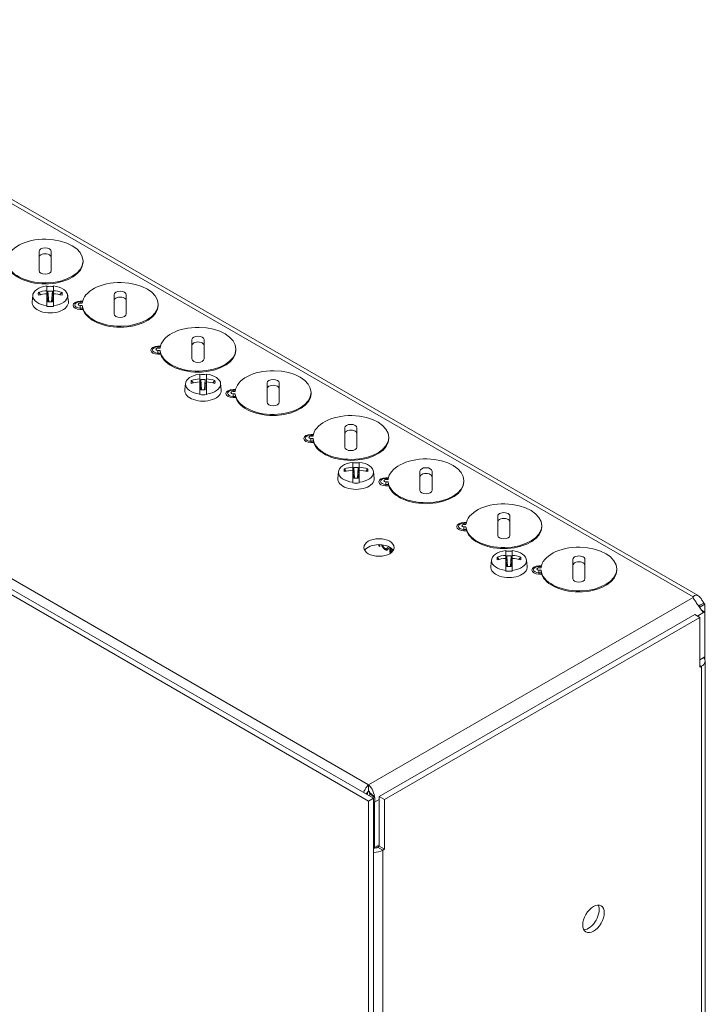
# Model space of a CAD drawing. Units: inches. Extents: x -150 to 82, y 11 to 51.
# Drawn here: x 78 to 82, y 42 to 47 of the extents above; entities that cross this region are included whole.
import ezdxf

# ---------------------------------------------------------------- set-up
doc = ezdxf.new("R2010")
doc.units = ezdxf.units.IN
doc.header["$LTSCALE"] = 5
doc.header["$MEASUREMENT"] = 0
doc.layers.add('Visible (ANSI)', color=7, linetype='Continuous', lineweight=5)
doc.layers.add('Visible Narrow (ANSI)', color=7, linetype='Continuous', lineweight=5)

msp = doc.modelspace()

# ---------------------------------------------------------------- linework, layer by layer
at = {"layer": 'Visible (ANSI)'}
for p, q in [((76.40709, 47.01335), (81.54425, 44.04741)), ((74.54389, 46.04938), (79.84719, 42.98752)), ((74.56996, 46.06443), (79.87326, 43.00257)), ((78.15004, 45.721), (78.15004, 45.82024)), ((78.21254, 45.82024), (78.21254, 45.721)), ((78.3766, 45.76552), (78.3766, 45.77062)), ((78.19071, 45.64224), (78.19071, 45.61781)), ((78.19071, 45.61781), (78.19071, 45.60207)), ((78.19629, 45.59458), (78.19629, 45.61546)), ((78.21888, 45.61546), (78.19629, 45.61546)), ((78.19629, 45.61546), (78.20003, 45.56066)), ((78.21888, 45.61546), (78.21514, 45.56066)), ((78.21888, 45.61546), (78.21888, 45.59458)), ((78.22446, 45.61781), (78.22446, 45.64224)), ((78.22446, 45.60207), (78.22446, 45.61781)), ((78.11762, 45.59434), (78.11401, 45.56079)), ((78.14657, 45.60924), (78.15765, 45.59725)), ((78.19071, 45.60207), (78.19071, 45.54)), ((78.19071, 45.59458), (78.19629, 45.59458)), ((78.19629, 45.58154), (78.19071, 45.58154)), ((78.1997, 45.56066), (78.19629, 45.59458)), ((78.19629, 45.56066), (78.19629, 45.58154)), ((78.19629, 45.58154), (78.19867, 45.56066)), ((78.21888, 45.59458), (78.21546, 45.56066)), ((78.2165, 45.56066), (78.21888, 45.58154)), ((78.21888, 45.59458), (78.22446, 45.59458)), ((78.22446, 45.58154), (78.21888, 45.58154)), ((78.21888, 45.58154), (78.21888, 45.56066)), ((78.22446, 45.54), (78.22446, 45.60207)), ((78.2686, 45.60924), (78.25751, 45.59725)), ((78.29755, 45.59434), (78.30115, 45.56079)), ((78.53674, 45.49774), (78.53674, 45.59698)), ((78.59924, 45.59698), (78.59924, 45.49774)), ((78.19071, 45.54), (78.19071, 45.53674)), ((78.19629, 45.56066), (78.21888, 45.56066)), ((78.22446, 45.53674), (78.22446, 45.54)), ((78.7633, 45.54226), (78.7633, 45.54736)), ((78.93758, 45.26632), (78.93758, 45.36555)), ((79.00008, 45.36555), (79.00008, 45.26632)), ((79.16414, 45.31083), (79.16414, 45.31593)), ((78.97825, 45.18756), (78.97825, 45.16313)), ((78.97825, 45.16313), (78.97825, 45.14738)), ((78.98383, 45.13989), (78.98383, 45.16077)), ((79.00642, 45.16077), (78.98383, 45.16077)), ((78.98383, 45.16077), (78.98757, 45.10597)), ((79.00642, 45.16077), (79.00268, 45.10597)), ((79.00642, 45.16077), (79.00642, 45.13989)), ((79.012, 45.16313), (79.012, 45.18756)), ((79.012, 45.14738), (79.012, 45.16313)), ((78.90516, 45.13965), (78.90155, 45.1061)), ((78.93411, 45.15455), (78.94519, 45.14257)), ((78.97825, 45.14738), (78.97825, 45.08531)), ((78.97825, 45.13989), (78.98383, 45.13989)), ((78.98383, 45.12685), (78.97825, 45.12685)), ((78.98725, 45.10597), (78.98383, 45.13989)), ((78.98383, 45.10597), (78.98383, 45.12685)), ((78.98383, 45.12685), (78.98621, 45.10597)), ((79.00642, 45.13989), (79.003, 45.10597)), ((79.00404, 45.10597), (79.00642, 45.12685)), ((79.00642, 45.13989), (79.012, 45.13989)), ((79.012, 45.12685), (79.00642, 45.12685)), ((79.00642, 45.12685), (79.00642, 45.10597)), ((79.012, 45.08531), (79.012, 45.14738)), ((79.05614, 45.15455), (79.04505, 45.14257)), ((79.08509, 45.13965), (79.08869, 45.1061)), ((79.32428, 45.04306), (79.32428, 45.14229)), ((79.38678, 45.14229), (79.38678, 45.04306)), ((78.97825, 45.08531), (78.97825, 45.08205)), ((78.98383, 45.10597), (79.00642, 45.10597)), ((79.012, 45.08205), (79.012, 45.08531)), ((79.55084, 45.08757), (79.55084, 45.09267)), ((79.72512, 44.81163), (79.72512, 44.91086)), ((79.78762, 44.91086), (79.78762, 44.81163)), ((79.95168, 44.85614), (79.95168, 44.86125)), ((79.76579, 44.73287), (79.76579, 44.70844)), ((79.76579, 44.70844), (79.76579, 44.6927)), ((79.77137, 44.6852), (79.77137, 44.70608)), ((79.79396, 44.70608), (79.77137, 44.70608)), ((79.77137, 44.70608), (79.77511, 44.65129)), ((79.79396, 44.70608), (79.79022, 44.65129)), ((79.79396, 44.70608), (79.79396, 44.6852)), ((79.79954, 44.70844), (79.79954, 44.73287)), ((79.79954, 44.6927), (79.79954, 44.70844)), ((79.6927, 44.68497), (79.68909, 44.65141)), ((79.72165, 44.69987), (79.73274, 44.68788)), ((79.76579, 44.6927), (79.76579, 44.63062)), ((79.76579, 44.6852), (79.77137, 44.6852)), ((79.77137, 44.67216), (79.76579, 44.67216)), ((79.77479, 44.65129), (79.77137, 44.6852)), ((79.77137, 44.65129), (79.77137, 44.67216)), ((79.77137, 44.67216), (79.77375, 44.65129)), ((79.77137, 44.65129), (79.79396, 44.65129)), ((79.79396, 44.6852), (79.79054, 44.65129)), ((79.79158, 44.65129), (79.79396, 44.67216)), ((79.79396, 44.6852), (79.79954, 44.6852)), ((79.79954, 44.67216), (79.79396, 44.67216)), ((79.79396, 44.67216), (79.79396, 44.65129)), ((79.79954, 44.63062), (79.79954, 44.6927)), ((79.84368, 44.69987), (79.83259, 44.68788)), ((79.87263, 44.68497), (79.87623, 44.65141)), ((80.11182, 44.58837), (80.11182, 44.6876)), ((80.17432, 44.6876), (80.17432, 44.58837)), ((79.76579, 44.63062), (79.76579, 44.62737)), ((79.79954, 44.62737), (79.79954, 44.63062)), ((80.33838, 44.63288), (80.33838, 44.63799)), ((80.51266, 44.35694), (80.51266, 44.45618)), ((80.57516, 44.45618), (80.57516, 44.35694)), ((80.73922, 44.40146), (80.73922, 44.40656)), ((79.90001, 44.30281), (79.90017, 44.30929)), ((79.90355, 44.30474), (79.90001, 44.30281)), ((79.90587, 44.29943), (79.90001, 44.30281)), ((79.90355, 44.30474), (79.90366, 44.30926)), ((79.90597, 44.30334), (79.90355, 44.30474)), ((79.90611, 44.30919), (79.90587, 44.29943)), ((79.94358, 44.29507), (79.9494, 44.29009)), ((79.957, 44.26991), (79.95762, 44.29519)), ((79.93557, 44.28562), (79.93204, 44.28369)), ((79.94322, 44.29053), (79.93969, 44.2886)), ((79.96054, 44.27183), (79.957, 44.26991)), ((79.96263, 44.26666), (79.957, 44.26991)), ((79.96054, 44.27183), (79.96106, 44.29295)), ((79.96296, 44.27044), (79.96054, 44.27183)), ((79.96347, 44.29118), (79.96287, 44.26684)), ((79.9696, 44.27718), (79.96974, 44.28279)), ((79.97314, 44.2791), (79.9696, 44.27718)), ((79.9721, 44.27574), (79.9696, 44.27718)), ((79.96974, 44.28279), (79.97372, 44.2805)), ((79.97314, 44.2791), (79.97318, 44.28081)), ((79.9741, 44.27855), (79.97314, 44.2791)), ((80.50919, 44.24518), (80.52028, 44.23319)), ((80.55333, 44.27818), (80.55333, 44.25375)), ((80.55333, 44.25375), (80.55333, 44.23801)), ((80.55891, 44.23052), (80.55891, 44.2514)), ((80.5815, 44.2514), (80.55891, 44.2514)), ((80.55891, 44.2514), (80.56265, 44.1966)), ((80.5815, 44.2514), (80.57776, 44.1966)), ((80.5815, 44.2514), (80.5815, 44.23052)), ((80.58708, 44.25375), (80.58708, 44.27818)), ((80.58708, 44.23801), (80.58708, 44.25375)), ((80.63122, 44.24518), (80.62013, 44.23319)), ((80.48024, 44.23028), (80.47663, 44.19673)), ((80.55333, 44.23801), (80.55333, 44.17594)), ((80.55333, 44.23052), (80.55891, 44.23052)), ((80.55891, 44.21748), (80.55333, 44.21748)), ((80.56233, 44.1966), (80.55891, 44.23052)), ((80.55891, 44.1966), (80.55891, 44.21748)), ((80.55891, 44.21748), (80.56129, 44.1966)), ((80.55891, 44.1966), (80.5815, 44.1966)), ((80.5815, 44.23052), (80.57808, 44.1966)), ((80.57912, 44.1966), (80.5815, 44.21748)), ((80.5815, 44.23052), (80.58708, 44.23052)), ((80.58708, 44.21748), (80.5815, 44.21748)), ((80.5815, 44.21748), (80.5815, 44.1966)), ((80.58708, 44.17594), (80.58708, 44.23801)), ((80.66017, 44.23028), (80.66377, 44.19673)), ((80.89936, 44.13368), (80.89936, 44.23292)), ((80.96186, 44.23292), (80.96186, 44.13368)), ((80.55333, 44.17594), (80.55333, 44.17268)), ((80.58708, 44.17268), (80.58708, 44.17594)), ((81.12592, 44.1782), (81.12592, 44.1833)), ((81.5183, 44.03647), (81.5183, 44.04002)), ((81.55599, 43.99808), (81.54739, 43.99312)), ((81.55304, 43.98712), (81.57911, 44.00218)), ((81.57346, 44.00817), (81.55599, 43.99808)), ((81.57911, 43.96079), (81.57911, 44.00218)), ((79.90243, 43.01144), (81.52673, 43.94923)), ((81.55281, 43.93417), (81.52673, 43.94923)), ((81.55304, 43.98712), (81.55304, 43.98385)), ((81.57911, 43.96079), (81.56203, 43.97066)), ((81.57346, 43.96026), (81.57005, 43.96223)), ((81.57911, 43.96079), (81.57911, 43.7305)), ((79.9285, 42.99638), (81.55281, 43.93417)), ((81.55281, 43.67733), (81.55281, 43.93417)), ((81.57911, 43.7305), (81.55281, 43.71531)), ((81.55281, 43.68699), (81.56117, 43.68216)), ((81.57911, 43.71728), (81.57911, 43.7305)), ((81.58064, 38.17545), (81.58064, 43.70913)), ((81.56117, 43.68216), (81.55281, 43.67733)), ((81.56117, 43.68206), (81.56117, 43.68216)), ((81.56126, 43.68211), (81.56117, 43.68206)), ((79.84719, 43.04154), (79.84719, 43.07165)), ((79.87326, 43.00257), (79.84719, 42.98752)), ((79.84719, 42.98752), (79.84719, 36.86379)), ((79.87326, 43.00257), (79.87326, 36.87885)), ((79.87814, 42.98147), (79.87326, 42.98429)), ((79.87814, 42.74845), (79.87814, 42.98147)), ((79.90243, 42.7546), (79.90243, 43.01144)), ((79.90243, 43.01144), (79.9285, 42.99638)), ((79.9285, 42.99638), (79.9285, 42.73954)), ((79.87326, 42.75127), (79.87814, 42.74845)), ((79.90243, 42.76247), (79.87814, 42.74845)), ((79.89398, 42.74961), (79.89407, 42.74967)), ((79.89407, 42.74977), (79.90243, 42.7546)), ((79.89407, 42.74977), (79.92014, 42.73471)), ((79.89407, 42.74967), (79.89407, 42.74977)), ((79.89407, 42.74967), (79.92014, 42.73461)), ((79.9285, 42.73954), (79.90243, 42.7546)), ((79.92014, 42.73461), (79.92005, 42.73456)), ((79.9285, 42.73954), (79.92014, 42.73471)), ((79.92014, 42.73471), (79.92014, 42.73461))]:
    msp.add_line(p, q, dxfattribs=at)
for centre, major_axis, ratio, start_param, end_param in [((78.18129, 45.77062), (-0.19531, 0), 0.5773503, 0.0538941, 6.2292912), ((78.18129, 45.82024), (-0.03125, 0), 0.5773503, 3.1415927, 6.2831853), ((78.18129, 45.79013), (0.03125, 0), 0.5773503, 0, 3.1415927), ((78.18129, 45.76552), (0.19531, 0), 0.5773503, 3.3284861, 6.2831853), ((78.18129, 45.721), (0.03125, 0), 0.5773503, 3.1415927, 6.2831853), ((78.20758, 45.59112), (-0.09014, 0), 0.5773503, 4.9007066, 7.665664), ((78.20758, 45.46404), (0.17885, 0), 0.8636154, 1.6652881, 1.918912), ((78.20758, 45.58806), (-0.09047, 0), 0.5773503, 4.5247624, 4.9000155), ((78.20758, 45.59112), (0.09014, 0), 0.5773503, 4.9007066, 7.665664), ((78.20758, 45.46404), (0.17885, 0), 0.8636154, 1.2226807, 1.4763046), ((78.56799, 45.54736), (-0.19531, 0), 0.5773503, 0.0538941, 6.2292912), ((78.56799, 45.59698), (-0.03125, 0), 0.5773503, 3.1415927, 6.2831853), ((78.25225, 45.49422), (0.0928, -0.14178), 0.3611037, 3.5703251, 3.7212014), ((78.20758, 45.46618), (-0.17885, 0), 0.7631902, 4.8068807, 5.0605046), ((78.20758, 45.46618), (-0.17885, 0), 0.7631902, 4.3642733, 4.6178972), ((78.16291, 45.49422), (0.0928, 0.14178), 0.3611037, 5.7035766, 5.8544529), ((78.56799, 45.56687), (0.03125, 0), 0.5773503, 0, 3.1415927), ((78.20758, 45.55744), (-0.09375, 0), 0.5773503, 6.221282, 9.4866813), ((78.20758, 45.58806), (0.09047, 0), 0.5773503, 4.5247624, 4.9000155), ((78.56799, 45.54226), (0.19531, 0), 0.5773503, 3.3284861, 6.2831853), ((78.56799, 45.49774), (0.03125, 0), 0.5773503, 3.1415927, 6.2831853), ((78.96883, 45.31593), (-0.19531, 0), 0.5773503, 0.0538941, 6.2292912), ((78.96883, 45.36555), (-0.03125, 0), 0.5773503, 3.1415927, 6.2831853), ((78.96883, 45.31083), (0.19531, 0), 0.5773503, 3.3284861, 6.2831853), ((78.96883, 45.33544), (0.03125, 0), 0.5773503, 0, 3.1415927), ((78.96883, 45.26632), (0.03125, 0), 0.5773503, 3.1415927, 6.2831853), ((78.99512, 45.13643), (-0.09014, 0), 0.5773503, 4.9007066, 7.665664), ((78.99512, 45.00936), (0.17885, 0), 0.8636154, 1.6652881, 1.918912), ((78.99512, 45.13337), (-0.09047, 0), 0.5773503, 4.5247624, 4.9000155), ((78.99512, 45.13643), (0.09014, 0), 0.5773503, 4.9007066, 7.665664), ((78.99512, 45.00936), (0.17885, 0), 0.8636154, 1.2226807, 1.4763046), ((79.35553, 45.09267), (-0.19531, 0), 0.5773503, 0.0538941, 6.2292912), ((79.35553, 45.14229), (-0.03125, 0), 0.5773503, 3.1415927, 6.2831853), ((79.03979, 45.03953), (0.0928, -0.14178), 0.3611037, 3.5703251, 3.7212014), ((78.99512, 45.01149), (-0.17885, 0), 0.7631902, 4.8068807, 5.0605046), ((78.99512, 45.01149), (-0.17885, 0), 0.7631902, 4.3642733, 4.6178972), ((78.95045, 45.03953), (0.0928, 0.14178), 0.3611037, 5.7035766, 5.8544529), ((79.35553, 45.11218), (0.03125, 0), 0.5773503, 0, 3.1415927), ((78.99512, 45.10275), (-0.09375, 0), 0.5773503, 6.221282, 9.4866813), ((78.99512, 45.13337), (0.09047, 0), 0.5773503, 4.5247624, 4.9000155), ((79.35553, 45.08757), (0.19531, 0), 0.5773503, 3.3284861, 6.2831853), ((79.35553, 45.04306), (0.03125, 0), 0.5773503, 3.1415927, 6.2831853), ((79.75637, 44.86125), (-0.19531, 0), 0.5773503, 0.0538941, 6.2292912), ((79.75637, 44.91086), (-0.03125, 0), 0.5773503, 3.1415927, 6.2831853), ((79.75637, 44.85614), (0.19531, 0), 0.5773503, 3.3284861, 6.2831853), ((79.75637, 44.88076), (0.03125, 0), 0.5773503, 0, 3.1415927), ((79.75637, 44.81163), (0.03125, 0), 0.5773503, 3.1415927, 6.2831853), ((80.14307, 44.63799), (-0.19531, 0), 0.5773503, 0.0538941, 6.2292912), ((79.78266, 44.68175), (-0.09014, 0), 0.5773503, 4.9007066, 7.665664), ((79.78266, 44.55467), (0.17885, 0), 0.8636154, 1.6652881, 1.918912), ((79.78266, 44.67868), (-0.09047, 0), 0.5773503, 4.5247624, 4.9000155), ((79.78266, 44.68175), (0.09014, 0), 0.5773503, 4.9007066, 7.665664), ((79.78266, 44.55467), (0.17885, 0), 0.8636154, 1.2226807, 1.4763046), ((80.14307, 44.6876), (-0.03125, 0), 0.5773503, 3.1415927, 6.2831853), ((79.78266, 44.64807), (-0.09375, 0), 0.5773503, 6.221282, 9.4866813), ((79.82734, 44.58484), (0.0928, -0.14178), 0.3611037, 3.5703251, 3.7212014), ((79.78266, 44.55681), (-0.17885, 0), 0.7631902, 4.8068807, 5.0605046), ((79.78266, 44.55681), (-0.17885, 0), 0.7631902, 4.3642733, 4.6178972), ((79.73799, 44.58484), (0.0928, 0.14178), 0.3611037, 5.7035766, 5.8544529), ((80.14307, 44.65749), (0.03125, 0), 0.5773503, 0, 3.1415927), ((79.78266, 44.67868), (0.09047, 0), 0.5773503, 4.5247624, 4.9000155), ((80.14307, 44.63288), (0.19531, 0), 0.5773503, 3.3284861, 6.2831853), ((80.14307, 44.58837), (0.03125, 0), 0.5773503, 3.1415927, 6.2831853), ((80.54391, 44.40656), (-0.19531, 0), 0.5773503, 0.0538941, 6.2292912), ((80.54391, 44.45618), (-0.03125, 0), 0.5773503, 3.1415926, 6.2831853), ((80.54391, 44.40146), (0.19531, 0), 0.5773503, 3.3284861, 6.2831853), ((80.54391, 44.42607), (0.03125, 0), 0.5773503, 0, 3.1415927), ((80.54391, 44.35694), (0.03125, 0), 0.5773503, 3.1415927, 6.2831853), ((79.90088, 44.26418), (0.07813, 0), 0.5773503, 0.3402836, 2.8013091), ((80.93061, 44.1833), (-0.19531, 0), 0.5773503, 0.0538941, 6.2292912), ((80.5702, 44.22706), (-0.09014, 0), 0.5773503, 4.9007066, 7.665664), ((80.61488, 44.13016), (0.0928, -0.14178), 0.3611037, 3.5703251, 3.7212014), ((80.5702, 44.09998), (0.17885, 0), 0.8636154, 1.6652881, 1.918912), ((80.5702, 44.224), (-0.09047, 0), 0.5773503, 4.5247624, 4.9000155), ((80.5702, 44.22706), (0.09014, 0), 0.5773503, 4.9007066, 7.665664), ((80.5702, 44.09998), (0.17885, 0), 0.8636154, 1.2226807, 1.4763046), ((80.52553, 44.13016), (0.0928, 0.14178), 0.3611037, 5.7035766, 5.8544529), ((80.93061, 44.23292), (-0.03125, 0), 0.5773503, 3.1415926, 6.2831853), ((80.5702, 44.19338), (-0.09375, 0), 0.5773503, 6.221282, 9.4866813), ((80.5702, 44.10212), (-0.17885, 0), 0.7631902, 4.8068807, 5.0605046), ((80.5702, 44.10212), (-0.17885, 0), 0.7631902, 4.3642733, 4.6178972), ((80.93061, 44.20281), (0.03125, 0), 0.5773503, 0, 3.1415927), ((80.5702, 44.224), (0.09047, 0), 0.5773503, 4.5247624, 4.9000155), ((80.93061, 44.1782), (0.19531, 0), 0.5773503, 3.3284861, 6.2831853), ((80.93061, 44.13368), (0.03125, 0), 0.5773503, 3.1415927, 6.2831853), ((81.56069, 44.03824), (-0.0425, 0), 0.5773503, 6.2107465, 6.3556241), ((81.56175, 44.01531), (0.02125, -0.03681), 0.5773503, 4.9996371, 5.2038799), ((81.58782, 44.03036), (-0.02125, 0.03681), 0.5773503, 1.8580445, 2.0622873), ((81.58782, 43.99903), (-0.02125, -0.03681), 0.5773503, 0.2872482, 0.4914909), ((81.51447, 43.70913), (0.06617, 0), 0.5773503, 5.4977871, 6.7689611), ((79.87326, 42.76158), (0.0293, 0), 0.5773503, 4.712389, 5.4977871), ((79.87326, 42.76158), (0.06617, 0), 0.5773503, 4.712389, 5.4977871), ((80.97966, 42.39568), (-0.03906, -0.06766), 0.5773503, 0.3402836, 2.8013091)]:
    msp.add_ellipse(centre, major_axis=major_axis, ratio=ratio, start_param=start_param, end_param=end_param, dxfattribs=at)
for centre, major_axis in [((79.90088, 44.29429), (-0.07812, 0)), ((81.00574, 42.38063), (0.03906, 0.06766))]:
    msp.add_ellipse(centre, major_axis=major_axis, ratio=0.5773503, dxfattribs=at)
for points, knots in [([(78.37296, 45.54129), (78.37321, 45.53855), (78.37368, 45.53486), (78.37439, 45.52976), (78.37452, 45.52887), (78.37465, 45.52796)], [-0.230945391, -0.230945391, -0.230945391, -0.230945391, -0.173059893, -0.173059893, -0.161231691, -0.161231691, -0.161231691, -0.161231691]), ([(78.37465, 45.52796), (78.37472, 45.5275), (78.37479, 45.52705), (78.37521, 45.52449), (78.37563, 45.52266), (78.37608, 45.5213)], [0.31218935, 0.31218935, 0.31218935, 0.31218935, 0.318252702, 0.318252702, 0.347304575, 0.347304575, 0.347304575, 0.347304575]), ([(78.7738, 45.30986), (78.77405, 45.30713), (78.77452, 45.30345), (78.77523, 45.29835), (78.77536, 45.29745), (78.77549, 45.29654)], [-0.230945507, -0.230945507, -0.230945507, -0.230945507, -0.173161821, -0.173161821, -0.161239424, -0.161239424, -0.161239424, -0.161239424]), ([(78.77549, 45.29654), (78.77556, 45.29607), (78.77563, 45.29562), (78.77605, 45.29306), (78.77647, 45.29123), (78.77692, 45.28988)], [0.312188711, 0.312188711, 0.312188711, 0.312188711, 0.318252062, 0.318252062, 0.347303935, 0.347303935, 0.347303935, 0.347303935]), ([(79.1605, 45.0866), (79.16075, 45.08386), (79.16122, 45.08017), (79.16193, 45.07507), (79.16206, 45.07418), (79.16219, 45.07328)], [-0.230945391, -0.230945391, -0.230945391, -0.230945391, -0.173059893, -0.173059893, -0.161231691, -0.161231691, -0.161231691, -0.161231691]), ([(79.16219, 45.07328), (79.16226, 45.07281), (79.16233, 45.07236), (79.16275, 45.0698), (79.16317, 45.06797), (79.16362, 45.06662)], [0.31218935, 0.31218935, 0.31218935, 0.31218935, 0.318252702, 0.318252702, 0.347304575, 0.347304575, 0.347304575, 0.347304575]), ([(79.56134, 44.85517), (79.56159, 44.85244), (79.56206, 44.84876), (79.56277, 44.84366), (79.5629, 44.84276), (79.56303, 44.84185)], [-0.230945507, -0.230945507, -0.230945507, -0.230945507, -0.173161821, -0.173161821, -0.161239424, -0.161239424, -0.161239424, -0.161239424]), ([(79.56303, 44.84185), (79.5631, 44.84139), (79.56317, 44.84093), (79.56359, 44.83837), (79.56401, 44.83654), (79.56446, 44.83519)], [0.312188711, 0.312188711, 0.312188711, 0.312188711, 0.318252062, 0.318252062, 0.347303935, 0.347303935, 0.347303935, 0.347303935]), ([(79.94804, 44.63191), (79.94829, 44.62917), (79.94876, 44.62549), (79.94947, 44.62038), (79.9496, 44.6195), (79.94973, 44.61859)], [-0.230945391, -0.230945391, -0.230945391, -0.230945391, -0.173059893, -0.173059893, -0.161231691, -0.161231691, -0.161231691, -0.161231691]), ([(79.94973, 44.61859), (79.9498, 44.61813), (79.94987, 44.61767), (79.95029, 44.61511), (79.95071, 44.61328), (79.95116, 44.61193)], [0.31218935, 0.31218935, 0.31218935, 0.31218935, 0.318252702, 0.318252702, 0.347304575, 0.347304575, 0.347304575, 0.347304575]), ([(80.34888, 44.40049), (80.34914, 44.39775), (80.3496, 44.39407), (80.35031, 44.38897), (80.35044, 44.38808), (80.35057, 44.38717)], [-0.230945507, -0.230945507, -0.230945507, -0.230945507, -0.173161821, -0.173161821, -0.161239424, -0.161239424, -0.161239424, -0.161239424]), ([(80.35057, 44.38717), (80.35064, 44.3867), (80.35071, 44.38625), (80.35113, 44.38369), (80.35155, 44.38186), (80.352, 44.38051)], [0.312188711, 0.312188711, 0.312188711, 0.312188711, 0.318252062, 0.318252062, 0.347303935, 0.347303935, 0.347303935, 0.347303935]), ([(79.93204, 44.28369), (79.9315, 44.28401), (79.93045, 44.28464), (79.92891, 44.28567), (79.92745, 44.28678), (79.92606, 44.28791), (79.92476, 44.28912), (79.92354, 44.29038), (79.9224, 44.2917), (79.92133, 44.29307), (79.92034, 44.2945), (79.91941, 44.29598), (79.91856, 44.29751), (79.91776, 44.29909), (79.91704, 44.30073), (79.91636, 44.30242), (79.91577, 44.30416), (79.91523, 44.30595), (79.91485, 44.30743), (79.91464, 44.30831), (79.91458, 44.30859)], [0, 0, 0, 0, 0.04919504, 0.09624617, 0.14134611, 0.18460011, 0.2260725, 0.26618618, 0.30530224, 0.34325682, 0.38088833, 0.41850617, 0.45632846, 0.49424577, 0.53303187, 0.57248083, 0.61308572, 0.65494062, 0.69740218, 0.71720263, 0.71720263, 0.71720263, 0.71720263]), ([(79.93557, 44.28562), (79.93503, 44.28594), (79.93398, 44.28656), (79.93244, 44.2876), (79.93098, 44.2887), (79.9296, 44.28984), (79.9283, 44.29105), (79.92707, 44.2923), (79.92593, 44.29363), (79.92486, 44.295), (79.92388, 44.29642), (79.92295, 44.2979), (79.92209, 44.29943), (79.9213, 44.30102), (79.92057, 44.30265), (79.9199, 44.30434), (79.9193, 44.30608), (79.91893, 44.30734), (79.91874, 44.30802), (79.91872, 44.3081)], [0, 0, 0, 0, 0.04919504, 0.09624617, 0.14134611, 0.18460011, 0.2260725, 0.26618618, 0.30530224, 0.34325682, 0.38088833, 0.41850617, 0.45632846, 0.49424577, 0.53303187, 0.57248083, 0.61308572, 0.65494062, 0.66056529, 0.66056529, 0.66056529, 0.66056529]), ([(79.9199, 44.30793), (79.92006, 44.30705), (79.92034, 44.30571), (79.92084, 44.30393), (79.92125, 44.30264), (79.92173, 44.30138), (79.92226, 44.30018), (79.92284, 44.29901), (79.92348, 44.29789), (79.92416, 44.2968), (79.92491, 44.29577), (79.92568, 44.2948), (79.92648, 44.29387), (79.92729, 44.293), (79.92812, 44.29221), (79.92897, 44.29145), (79.92984, 44.29078), (79.93073, 44.29017), (79.93132, 44.28981), (79.93163, 44.28962)], [0.30022462, 0.30022462, 0.30022462, 0.30022462, 0.38707292, 0.4297285, 0.47090381, 0.51112405, 0.55018097, 0.58835637, 0.62668482, 0.66445332, 0.7025163, 0.74048243, 0.7776192, 0.81471695, 0.85152723, 0.88809899, 0.92511204, 0.96210388, 1, 1, 1, 1]), ([(79.93163, 44.28962), (79.93199, 44.28942), (79.9327, 44.28903), (79.93375, 44.28858), (79.93476, 44.28822), (79.93573, 44.28802), (79.93666, 44.28791), (79.93755, 44.28793), (79.9384, 44.28809), (79.93921, 44.28835), (79.93997, 44.28874), (79.94067, 44.28926), (79.9413, 44.28991), (79.94189, 44.29067), (79.94239, 44.2916), (79.94286, 44.29263), (79.94326, 44.29379), (79.94347, 44.29464), (79.94358, 44.29507)], [0, 0, 0, 0, 0.0633359, 0.1251108, 0.1846884, 0.2432104, 0.300888, 0.3583701, 0.4157614, 0.4743866, 0.5339663, 0.5940076, 0.6550724, 0.71861, 0.7843748, 0.8529915, 0.9249004, 1, 1, 1, 1]), ([(79.9494, 44.29009), (79.94923, 44.28954), (79.94891, 44.28844), (79.9483, 44.28697), (79.94762, 44.28565), (79.94686, 44.2845), (79.94602, 44.28351), (79.94509, 44.2827), (79.94408, 44.28204), (79.94298, 44.28157), (79.94182, 44.28125), (79.94059, 44.28111), (79.93931, 44.2811), (79.93797, 44.28129), (79.93657, 44.28165), (79.93511, 44.28216), (79.93359, 44.28283), (79.93256, 44.2834), (79.93204, 44.28369)], [0, 0, 0, 0, 0.0715855, 0.1400301, 0.2062179, 0.2701829, 0.332034, 0.3925189, 0.4526025, 0.5120515, 0.5713368, 0.6299621, 0.6887383, 0.7481389, 0.8086844, 0.8702434, 0.9338935, 1, 1, 1, 1]), ([(79.94574, 44.28329), (79.94561, 44.28326), (79.94508, 44.28314), (79.94412, 44.28303), (79.94285, 44.28303), (79.9415, 44.28321), (79.9401, 44.28357), (79.93864, 44.28408), (79.93713, 44.28476), (79.9361, 44.28533), (79.93557, 44.28562)], [0.55095441, 0.55095441, 0.55095441, 0.55095441, 0.57133679, 0.6299621, 0.6887383, 0.74813893, 0.8086844, 0.87024343, 0.93389347, 1, 1, 1, 1]), ([(79.94322, 44.29053), (79.94331, 44.29058), (79.94365, 44.29077), (79.9442, 44.29118), (79.94483, 44.29184), (79.94536, 44.29251), (79.94564, 44.293), (79.94575, 44.29321)], [0.51276868, 0.51276868, 0.51276868, 0.51276868, 0.53396626, 0.59400756, 0.65507241, 0.71861004, 0.76288321, 0.76288321, 0.76288321, 0.76288321]), ([(80.73558, 44.17723), (80.73583, 44.17449), (80.7363, 44.1708), (80.73701, 44.1657), (80.73714, 44.16481), (80.73727, 44.1639)], [-0.230945391, -0.230945391, -0.230945391, -0.230945391, -0.173059893, -0.173059893, -0.161231691, -0.161231691, -0.161231691, -0.161231691]), ([(80.73727, 44.1639), (80.73734, 44.16344), (80.73741, 44.16299), (80.73783, 44.16043), (80.73825, 44.1586), (80.7387, 44.15724)], [0.31218935, 0.31218935, 0.31218935, 0.31218935, 0.318252702, 0.318252702, 0.347304575, 0.347304575, 0.347304575, 0.347304575]), ([(81.57346, 44.00817), (81.57202, 44.01045), (81.57059, 44.01287), (81.56915, 44.01536), (81.56602, 44.02078), (81.56283, 44.02658), (81.55931, 44.03183), (81.54582, 44.05199), (81.52525, 44.05353), (81.5183, 44.04002)], [-1, -1, -1, -1, -0.9131919, -0.9131919, -0.9131919, -0.7244365, -0.7244365, -0.7244365, 0, 0, 0, 0]), ([(81.54612, 43.99458), (81.55176, 43.98572), (81.55724, 43.977), (81.56192, 43.97081), (81.56599, 43.96542), (81.56968, 43.96187), (81.57346, 43.96026)], [0.51022506, 0.51022506, 0.51022506, 0.51022506, 0.77208301, 0.77208301, 0.77208301, 1, 1, 1, 1]), ([(79.82203, 43.03214), (79.82409, 43.03781), (79.82655, 43.04326), (79.8293, 43.04828), (79.83457, 43.05791), (79.84087, 43.066), (79.84719, 43.07165)], [-0.5, -0.5, -0.5, -0.5, -0.32851357, -0.32851357, -0.32851357, 0, 0, 0, 0]), ([(79.87793, 43.01085), (79.87582, 43.02399), (79.87116, 43.03716), (79.86507, 43.04828), (79.85981, 43.05791), (79.8535, 43.066), (79.84719, 43.07165)], [-0.7080136, -0.7080136, -0.7080136, -0.7080136, -0.32851357, -0.32851357, -0.32851357, 0, 0, 0, 0])]:
    msp.add_open_spline(points, degree=3, knots=knots, dxfattribs=at)
for points in [[(81.5183, 44.03647), (81.52138, 44.03048), (81.52692, 44.02276), (81.53354, 44.01322)], [(81.53354, 44.01322), (81.53767, 44.00563), (81.54188, 43.99948), (81.54612, 43.99458)], [(81.5464, 43.99413), (81.54673, 43.99379), (81.54706, 43.99345), (81.54739, 43.99312)], [(79.84719, 43.04154), (79.8444, 43.03689), (79.84176, 43.02957), (79.84054, 43.02144)], [(79.84719, 43.04154), (79.85088, 43.03538), (79.85431, 43.02454), (79.85453, 43.01333)], [(79.87873, 43.00479), (79.87852, 43.0068), (79.87826, 43.00883), (79.87793, 43.01085)], [(79.87814, 42.98147), (79.87938, 42.98879), (79.87955, 42.99673), (79.87873, 43.00479)]]:
    msp.add_open_spline(points, degree=3, dxfattribs=at)
at = {"layer": 'Visible Narrow (ANSI)'}
for p, q in [((81.5183, 44.04002), (76.36688, 47.01419)), ((74.68962, 46.04938), (79.84719, 43.07165)), ((78.37461, 45.56321), (78.36174, 45.56321)), ((78.36174, 45.55995), (78.36174, 45.56321)), ((78.36174, 45.55995), (78.3739, 45.55995)), ((78.36174, 45.55995), (78.36174, 45.55343)), ((78.36174, 45.55343), (78.37296, 45.55343)), ((78.36174, 45.54129), (78.36174, 45.52796)), ((78.37296, 45.54129), (78.36174, 45.54129)), ((78.37465, 45.52796), (78.36174, 45.52796)), ((78.36174, 45.52796), (78.36174, 45.5213)), ((78.36174, 45.5213), (78.37608, 45.5213)), ((78.77545, 45.33178), (78.76258, 45.33178)), ((78.76258, 45.32852), (78.76258, 45.33178)), ((78.76258, 45.32852), (78.77474, 45.32852)), ((78.76258, 45.32852), (78.76258, 45.32201)), ((78.76258, 45.32201), (78.7738, 45.32201)), ((78.76258, 45.30986), (78.76258, 45.29654)), ((78.7738, 45.30986), (78.76258, 45.30986)), ((78.77549, 45.29654), (78.76258, 45.29654)), ((78.76258, 45.29654), (78.76258, 45.28988)), ((78.76258, 45.28988), (78.77692, 45.28988)), ((79.16215, 45.10852), (79.14928, 45.10852)), ((79.14928, 45.10526), (79.14928, 45.10852)), ((79.14928, 45.10526), (79.16144, 45.10526)), ((79.14928, 45.10526), (79.14928, 45.09875)), ((79.14928, 45.09875), (79.1605, 45.09875)), ((79.14928, 45.0866), (79.14928, 45.07328)), ((79.1605, 45.0866), (79.14928, 45.0866)), ((79.16219, 45.07328), (79.14928, 45.07328)), ((79.14928, 45.07328), (79.14928, 45.06662)), ((79.14928, 45.06662), (79.16362, 45.06662)), ((79.56299, 44.8771), (79.55012, 44.8771)), ((79.55012, 44.87384), (79.55012, 44.8771)), ((79.55012, 44.87384), (79.56228, 44.87384)), ((79.55012, 44.87384), (79.55012, 44.86732)), ((79.55012, 44.86732), (79.56134, 44.86732)), ((79.55012, 44.85517), (79.55012, 44.84185)), ((79.56134, 44.85517), (79.55012, 44.85517)), ((79.56303, 44.84185), (79.55012, 44.84185)), ((79.55012, 44.84185), (79.55012, 44.83519)), ((79.55012, 44.83519), (79.56446, 44.83519)), ((79.94969, 44.65384), (79.93682, 44.65384)), ((79.93682, 44.65058), (79.93682, 44.65384)), ((79.93682, 44.65058), (79.94898, 44.65058)), ((79.93682, 44.65058), (79.93682, 44.64406)), ((79.93682, 44.64406), (79.94804, 44.64406)), ((79.93682, 44.63191), (79.93682, 44.61859)), ((79.94804, 44.63191), (79.93682, 44.63191)), ((79.94973, 44.61859), (79.93682, 44.61859)), ((79.93682, 44.61859), (79.93682, 44.61193)), ((79.93682, 44.61193), (79.95116, 44.61193)), ((80.33766, 44.41915), (80.33766, 44.42241)), ((80.35053, 44.42241), (80.33766, 44.42241)), ((80.33766, 44.41915), (80.34982, 44.41915)), ((80.33766, 44.41915), (80.33766, 44.41264)), ((80.33766, 44.41264), (80.34888, 44.41264)), ((80.33766, 44.40049), (80.33766, 44.38717)), ((80.34888, 44.40049), (80.33766, 44.40049)), ((80.35057, 44.38717), (80.33766, 44.38717)), ((80.33766, 44.38717), (80.33766, 44.38051)), ((80.33766, 44.38051), (80.352, 44.38051)), ((80.72436, 44.19589), (80.72436, 44.19915)), ((80.73723, 44.19915), (80.72436, 44.19915)), ((80.72436, 44.19589), (80.73652, 44.19589)), ((80.72436, 44.19589), (80.72436, 44.18937)), ((80.72436, 44.18937), (80.73558, 44.18937)), ((80.72436, 44.17723), (80.72436, 44.1639)), ((80.73558, 44.17723), (80.72436, 44.17723)), ((80.73727, 44.1639), (80.72436, 44.1639)), ((80.72436, 44.1639), (80.72436, 44.15724)), ((80.72436, 44.15724), (80.7387, 44.15724)), ((79.84719, 43.07165), (81.5183, 44.03647)), ((81.54739, 43.99312), (81.54687, 43.99342)), ((81.57346, 43.96026), (81.54054, 43.94125)), ((81.56117, 43.68216), (81.56126, 43.68211)), ((81.56126, 38.14843), (81.56126, 43.68211)), ((79.90243, 42.99549), (79.87814, 42.98147)), ((79.89398, 42.74961), (79.92005, 42.73456)), ((79.92005, 42.73456), (79.92005, 37.20088))]:
    msp.add_line(p, q, dxfattribs=at)
for centre, major_axis in [((78.36174, 45.54226), (-0.03629, 0)), ((78.36174, 45.54396), (-0.0277, 0)), ((78.36174, 45.54736), (-0.01052, 0)), ((78.76258, 45.31083), (-0.03629, 0)), ((78.76258, 45.31253), (-0.0277, 0)), ((78.76258, 45.31593), (-0.01052, 0)), ((79.14928, 45.08757), (-0.03629, 0)), ((79.14928, 45.08927), (-0.0277, 0)), ((79.14928, 45.09267), (-0.01052, 0)), ((79.55012, 44.85614), (-0.03629, 0)), ((79.55012, 44.85785), (-0.0277, 0)), ((79.55012, 44.86125), (-0.01052, 0)), ((79.93682, 44.63288), (-0.03629, 0)), ((79.93682, 44.63458), (-0.0277, 0)), ((79.93682, 44.63799), (-0.01052, 0)), ((80.33766, 44.40146), (-0.03629, 0)), ((80.33766, 44.40316), (-0.0277, 0)), ((80.33766, 44.40656), (-0.01052, 0)), ((80.72436, 44.1782), (-0.03629, 0)), ((80.72436, 44.1799), (-0.0277, 0)), ((80.72436, 44.1833), (-0.01052, 0))]:
    msp.add_ellipse(centre, major_axis=major_axis, ratio=0.5773503, start_param=4.712389, end_param=7.8539816, dxfattribs=at)
for points, knots in [([(79.84719, 43.04154), (79.84596, 43.03949), (79.84473, 43.03743), (79.84165, 43.03295), (79.83994, 43.03079), (79.83679, 43.02736), (79.83561, 43.02618), (79.83439, 43.02501)], [-0.24837869, -0.24837869, -0.24837869, -0.24837869, -0.2016529, -0.2016529, -0.14987726, -0.14987726, -0.12153312, -0.12153312, -0.12153312, -0.12153312]), ([(79.84719, 43.04154), (79.84643, 43.04027), (79.84567, 43.03897), (79.8441, 43.03627), (79.8433, 43.03489), (79.84088, 43.03094), (79.83922, 43.02841), (79.83686, 43.02526), (79.83641, 43.02468), (79.83596, 43.02411)], [-0.2633479, -0.2633479, -0.2633479, -0.2633479, -0.23499102, -0.23499102, -0.20655053, -0.20655053, -0.15504295, -0.15504295, -0.1433242, -0.1433242, -0.1433242, -0.1433242]), ([(79.87793, 43.01085), (79.87465, 43.01315), (79.87135, 43.01554), (79.86436, 43.02101), (79.86061, 43.02423), (79.85525, 43.02983), (79.85344, 43.03201), (79.85, 43.03685), (79.8486, 43.03919), (79.84719, 43.04154)], [-0.24139127, -0.24139127, -0.24139127, -0.24139127, -0.18060358, -0.18060358, -0.10342912, -0.10342912, -0.05256795, -0.05256795, 0, 0, 0, 0]), ([(79.87873, 43.00479), (79.87416, 43.00833), (79.86961, 43.01216), (79.86225, 43.01944), (79.85934, 43.02277), (79.85483, 43.02888), (79.8532, 43.0314), (79.85005, 43.0366), (79.84865, 43.03911), (79.84719, 43.04154)], [-0.26497626, -0.26497626, -0.26497626, -0.26497626, -0.17742801, -0.17742801, -0.10598347, -0.10598347, -0.05444221, -0.05444221, 0, 0, 0, 0])]:
    msp.add_open_spline(points, degree=3, knots=knots, dxfattribs=at)

doc.saveas('drawing.dxf')
